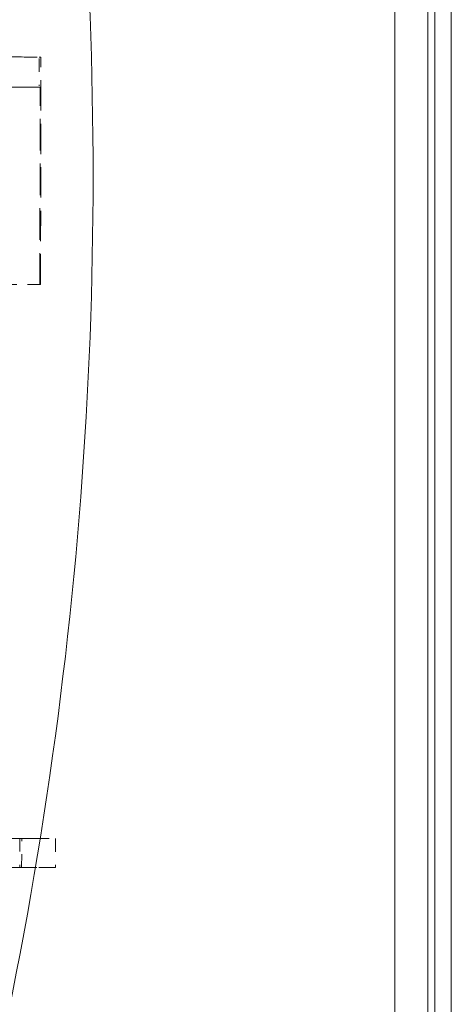
# Model space of a CAD drawing. Units: inches. Extents: x 4 to 165, y 4 to 215.
# Drawn here: x 91 to 94, y 95 to 102 of the extents above; entities that cross this region are included whole.
import ezdxf

# ---------------------------------------------------------------- set-up
doc = ezdxf.new("R2010")
doc.units = ezdxf.units.IN
doc.header["$LTSCALE"] = 20
doc.header["$MEASUREMENT"] = 0
doc.linetypes.add('DASHED', pattern=[0.2067, 0.1654, -0.0413])
doc.linetypes.add('LONG_DASH_DOTTED', pattern=[0.3543, 0.2362, -0.0295, 0.0591, -0.0295])
for name, color, linetype, lineweight in [('Overlay (ANSI)', 7, 'LONG_DASH_DOTTED', 18), ('Visible (ANSI)', 7, 'Continuous', 18), ('Visible Narrow (ANSI)', 7, 'Continuous', 5)]:
    doc.layers.add(name, color=color, linetype=linetype, lineweight=lineweight)

msp = doc.modelspace()

# ---------------------------------------------------------------- linework, layer by layer
at = {"layer": 'Overlay (ANSI)', "linetype": 'DASHED', "lineweight": 5, "ltscale": 0.03359}
msp.add_line((90.45842, 102.0875), (90.81203, 102.08688), dxfattribs=at)
at = {"layer": 'Overlay (ANSI)', "linetype": 'DASHED', "lineweight": 5, "ltscale": 0.04243}
msp.add_line((90.81203, 102.08688), (90.79883, 102.08688), dxfattribs=at)
at = {"layer": 'Overlay (ANSI)', "linetype": 'DASHED', "lineweight": 5, "ltscale": 0.069747}
msp.add_line((90.80898, 100.35688), (90.81203, 102.08688), dxfattribs=at)
at = {"layer": 'Overlay (ANSI)', "linetype": 'DASHED', "lineweight": 5, "ltscale": 0.019614}
msp.add_line((90.79881, 102.07538), (90.79844, 101.86838), dxfattribs=at)
at = {"layer": 'Overlay (ANSI)', "linetype": 'DASHED', "lineweight": 5, "ltscale": 0.072101}
msp.add_line((89.9125, 101.85845), (90.8063, 101.85688), dxfattribs=at)
at = {"layer": 'Overlay (ANSI)', "linetype": 'DASHED', "lineweight": 5, "ltscale": 0.025288}
msp.add_line((90.8063, 101.85688), (90.79842, 101.85688), dxfattribs=at)
at = {"layer": 'Overlay (ANSI)', "linetype": 'DASHED', "lineweight": 5, "ltscale": 0.072569}
msp.add_line((90.80366, 100.35688), (90.8063, 101.85688), dxfattribs=at)
at = {"layer": 'Overlay (ANSI)', "linetype": 'DASHED', "lineweight": 5, "ltscale": 0.02609}
for p, q in [((90.52878, 100.35736), (90.80366, 100.35688)), ((90.80898, 100.35688), (90.5341, 100.35736))]:
    msp.add_line(p, q, dxfattribs=at)
at = {"layer": 'Overlay (ANSI)', "linetype": 'DASHED', "lineweight": 5, "ltscale": 0.017042}
msp.add_line((90.80366, 100.35688), (90.80898, 100.35688), dxfattribs=at)
at = {"layer": 'Overlay (ANSI)', "linetype": 'DASHED', "lineweight": 5, "ltscale": 0.020852}
for p, q in [((90.65101, 96.147), (90.65063, 95.927)), ((90.66538, 95.927), (90.66577, 96.147)), ((90.92168, 96.14653), (90.9213, 95.92654))]:
    msp.add_line(p, q, dxfattribs=at)
at = {"layer": 'Overlay (ANSI)', "linetype": 'DASHED', "lineweight": 5, "ltscale": 0.076883}
for centre, start_param, end_param in [((90.04916, 102.0882), 5.4060729, 6.2536272), ((90.04875, 101.8582), 5.4060728, 6.2536271)]:
    msp.add_ellipse(centre, major_axis=(0.75, -0.00132), ratio=0.000052, start_param=start_param, end_param=end_param, dxfattribs=at)
at = {"layer": 'Overlay (ANSI)', "linetype": 'DASHED', "lineweight": 5, "ltscale": 0.069507}
msp.add_ellipse((88.32716, 98.68111), major_axis=(2.27, -0.00399), ratio=0.000052, start_param=5.5239263, end_param=6.9163358, dxfattribs=at)
at = {"layer": 'Overlay (ANSI)', "linetype": 'DASHED', "lineweight": 5, "ltscale": 0.072385}
for centre, major_axis, end_param in [((88.32271, 96.15111), (2.35, -0.00413), 6.147194), ((88.32233, 95.93111), (-2.35, 0.00413), 6.1471939)]:
    msp.add_ellipse(centre, major_axis=major_axis, ratio=0.000052, start_param=3.2184677, end_param=end_param, dxfattribs=at)
at = {"layer": 'Overlay (ANSI)', "linetype": 'DASHED', "lineweight": 5, "ltscale": 0.041259}
msp.add_ellipse((88.32271, 96.15111), major_axis=(2.35, -0.00413), ratio=0.000052, start_param=0.076875, end_param=0.2616771, dxfattribs=at)
at = {"layer": 'Overlay (ANSI)', "linetype": 'DASHED', "lineweight": 5, "ltscale": 0.065474}
msp.add_ellipse((90.67168, 96.14697), major_axis=(0.25, -0.00044), ratio=0.000052, start_param=4.6296142, end_param=7.8776401, dxfattribs=at)
at = {"layer": 'Overlay (ANSI)', "linetype": 'DASHED', "lineweight": 5, "ltscale": 0.039269}
msp.add_ellipse((90.6713, 95.92698), major_axis=(0.25, -0.00044), ratio=0.000052, start_param=4.629618, end_param=6.2831928, dxfattribs=at)
at = {"layer": 'Overlay (ANSI)', "linetype": 'DASHED', "lineweight": 5, "ltscale": 0.037862}
msp.add_ellipse((90.6713, 95.92698), major_axis=(0.25, -0.00044), ratio=0.000052, start_param=0, end_param=1.5944548, dxfattribs=at)
at = {"layer": 'Visible (ANSI)'}
for p, q in [((93.80302, 121.80504), (93.80302, 78.9297)), ((93.92819, 121.80539), (93.92819, 78.9297))]:
    msp.add_line(p, q, dxfattribs=at)
at = {"layer": 'Visible Narrow (ANSI)'}
for p, q in [((93.50026, 121.75195), (93.50026, 80.6797)), ((93.74992, 80.6797), (93.74992, 121.75195))]:
    msp.add_line(p, q, dxfattribs=at)
msp.add_open_spline([(89.72381, 91.58133), (90.70553, 94.67997), (91.20795, 97.92949), (91.20795, 101.1797), (91.20795, 104.42991), (90.70553, 107.67943), (89.72381, 110.77807)], degree=3, knots=[-1, -1, -1, -1, -0.5, -0.5, -0.5, 0, 0, 0, 0], dxfattribs=at)

doc.saveas('drawing.dxf')
